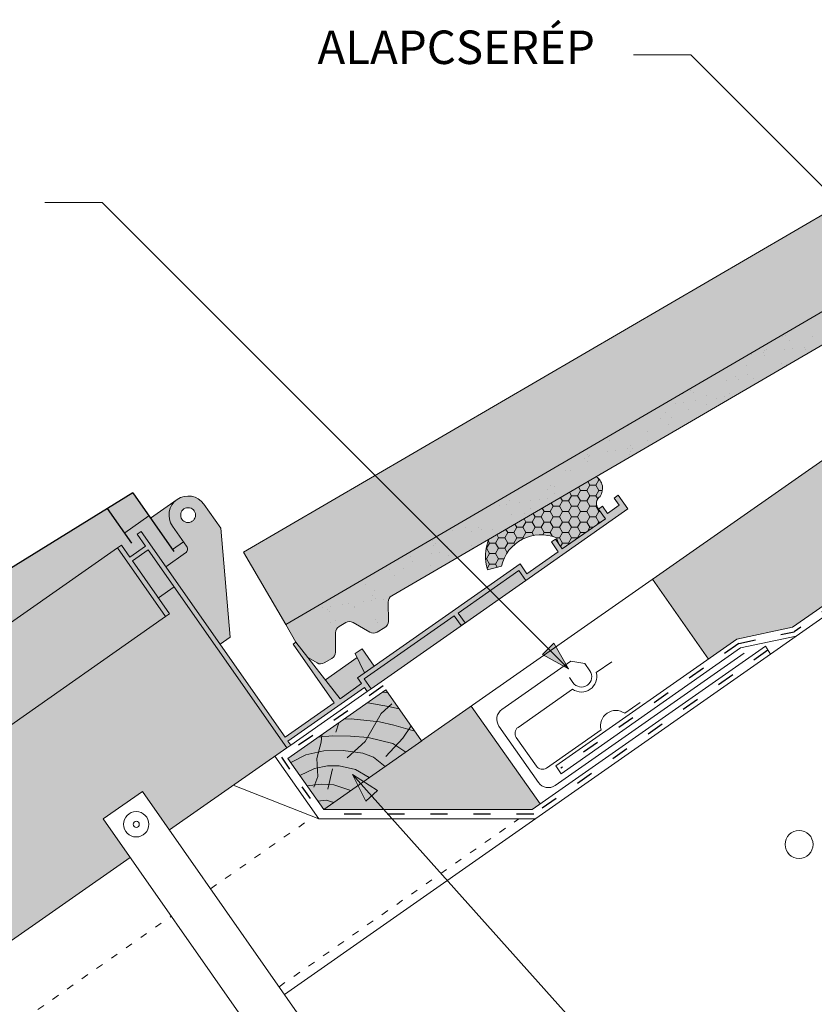
# Model space of a CAD drawing. Units: metres. Extents: x -192 to 85, y -25 to 165.
# Drawn here: x -36 to -3, y 95 to 136 of the extents above; entities that cross this region are included whole.
import ezdxf

# ---------------------------------------------------------------- set-up
doc = ezdxf.new("R2010")
doc.units = ezdxf.units.M
doc.header["$LTSCALE"] = 0.05
doc.linetypes.add('ACAD_ISO03W100', pattern=[30, 12, -18])
doc.layers.get('0').update_dxf_attribs({"linetype": 'CONTINUOUS'})
doc.styles.get("Standard").update_dxf_attribs({"font": 'romans.shx'})

msp = doc.modelspace()

# ---------------------------------------------------------------- hatches: boundary and pattern name
at = {"linetype": 'Continuous', "lineweight": 9, "true_color": 0xe2d5bb}
for points in [[(-7.501331213708454, 109.5051585477887), (-6.315596888981275, 110.3354186602767), (-3.992341961223672, 110.8313323085981), (18.4798880793916, 126.5665571834196), (18.47988807939171, 132.6704301272269), (-9.83788912120906, 112.8421090660231)], [(-17.41713110944403, 107.5350885220749), (-23.58499609442745, 103.2164429682993), (-14.86759806187118, 103.2164429682993), (-14.52966147680794, 103.4530420351128)]]:
    msp.add_hatch(color=254, dxfattribs=at).paths.add_polyline_path(points)
at = {"linetype": 'Continuous', "lineweight": 9, "true_color": 0xe36466}
h = msp.add_hatch(color=13, dxfattribs=at)
h.paths.add_polyline_path([(-18.88034607009322, 114.6186587405177), (-21.43970919966654, 117.1780218700911), (-26.93539641628112, 113.9747034560653), (-25.1728738837605, 110.950879003099)])
h.paths.add_polyline_path([(8.076133356967517, 130.3310134511277), (7.258740494403383, 131.7333515659017), (7.114583918870522, 131.6493257844651, 0.2679491924311219), (6.965659845162548, 131.3888999403747), (6.969003179286261, 130.5806164780606, -0.267949192431151), (6.82007910557823, 130.3201906339702), (6.495039790888228, 130.13073217664, -0.2679491924310713), (6.195042357249946, 130.129491285661), (5.493376678365308, 130.5307376045336, 0.2679491924310884), (5.193379244727026, 130.5294967135546), (4.907934921878364, 130.3631173292265, 0.2679491924311174), (4.75901084817039, 130.1026914851361), (4.762354182294046, 129.2944080228219, -0.2679491924311218), (4.613430108586072, 129.0339821787314), (4.288390793896127, 128.8445237214014, -0.2679491924311197), (3.988393360257788, 128.8432828304223), (3.28672768137315, 129.2445291492949, 0.2679491924311195), (2.986730247734811, 129.2432882583159), (2.701285924886207, 129.0769088739877, 0.2679491924311041), (2.552361851178176, 128.8164830298973), (2.557138042783464, 127.6617923694488, -0.267949192431151), (2.408213969075433, 127.4013665253584), (1.159539046395167, 126.6735406474842, -0.4142135623730563), (0.7492807333534586, 126.7816522406652), (-0.3585905728023988, 128.6823418968154), (-0.6994268030375111, 129.2670884225622), (-1.993279114422136, 128.5129296120756), (-1.838461803129064, 128.3581123007825), (-1.602156840006188, 128.5944172639053), (-0.9932453021226024, 127.512895799776), (-2.074766766251968, 128.1218073376596), (-1.838461803129064, 128.3581123007825), (-1.993279114422136, 128.5129296120756), (-21.43970919966657, 117.1780218700911), (-18.88034607009319, 114.6186587405178)])
at = {"linetype": 'Continuous', "lineweight": 9}
h = msp.add_hatch(dxfattribs=at)
h.set_pattern_fill('AR-SAND', color=256, scale=0.025, style=0)
h.set_pattern_definition([(37.5, (-201.0578711186439, -31.7077300663469), (-0.0400007823996012, 1.223533093323355), [0, -0.9652000000000001, 0, -1.0795, 0, -1.031875]), (7.499999999999999, (-201.0578711186439, -31.7077300663469), (1.123808207845006, 1.792062751420885), [0, -0.5207, 0, -0.86995, 0, -0.333375]), (327.5, (-201.8389211186439, -31.7077300663469), (1.977480925603645, 0.0035929616963644), [0, -0.3175, 0, -1.143, 0, -1.49225]), (317.5, (-201.8389211186439, -31.7077300663469), (1.908891131180743, 0.5573233081430408), [0, -0.15875, 0, -0.7493, 0, -0.8572500000000001])])
h.paths.add_polyline_path([(-23.09129213261647, 110.3916018137213), (-23.72717961770485, 110.7780771271608), (-24.0541369388335, 109.8340124247611), (-23.52162136169525, 109.366914623725), (-23.23773939723992, 109.5323833427963, 0.2679491924311219), (-23.08881532353195, 109.7928091868867)])
h.paths.add_polyline_path([(-24.05413693883347, 109.8340124247611), (-24.16482466697633, 109.5144099250594), (-23.86277614556821, 109.3416839944872, 0.2679491924311197), (-23.56277871192987, 109.3429248854662), (-23.52162136169525, 109.366914623725)])
h.paths.add_polyline_path([(-23.08881532353195, 109.7928091868867), (-23.09129213261645, 110.3916018137212), (-23.72717961770482, 110.7780771271608), (-24.05413693883344, 109.8340124247611), (-23.52162136169523, 109.366914623725), (-23.23773939723992, 109.5323833427963, 0.2679491924311219)], flags=17)
h.paths.add_polyline_path([(-20.88550966066344, 111.8873011044395, -0.2679491924311366), (-20.73658558695544, 112.1477269485299), (-18.00285013995383, 113.7411628103783), (-18.88034607009328, 114.6186587405177), (-24.58004541584168, 111.2964260243891), (-23.09129213261645, 110.3916018137212), (-23.0921586576556, 110.6010926492009, -0.2679491924311176), (-22.94323458394763, 110.8615184932913), (-22.65779026109897, 111.0278978776194, -0.2679491924310882), (-22.35779282746069, 111.0291387685985), (-21.65612714857605, 110.6278924497258, 0.2679491924310714), (-21.35612971493777, 110.6291333407049), (-21.03109040024776, 110.818591798035, 0.267949192431151), (-20.88216632653973, 111.0790176421255)])
h.paths.add_polyline_path([(6.693652037225007, 128.1362251689163), (7.434388366903505, 127.0632675357103), (9.335078023053766, 128.1711388418661), (8.076133356967487, 130.3310134511277), (-18.88034607009322, 114.6186587405177), (-18.00285013995378, 113.7411628103784)])
at = {"linetype": 'Continuous', "lineweight": 9, "true_color": 0x96363a}
h = msp.add_hatch(color=17, dxfattribs=at)
h.paths.add_polyline_path([(6.693652037225007, 128.1362251689163), (7.434388366903505, 127.0632675357103), (9.335078023053766, 128.1711388418661), (8.076133356967487, 130.3310134511277), (-18.88034607009322, 114.6186587405177), (-18.00285013995378, 113.7411628103784)])
h.paths.add_polyline_path([(-18.00285013995383, 113.7411628103783), (-18.88034607009328, 114.6186587405177), (-23.33224403697955, 112.0237427322745), (-22.82086447198873, 110.9328454115663), (-22.65779026109897, 111.0278978776194, -0.2679491924310882), (-22.35779282746069, 111.0291387685985), (-21.65612714857605, 110.6278924497258, 0.2679491924310714), (-21.35612971493777, 110.6291333407049), (-21.03109040024776, 110.818591798035, 0.267949192431151), (-20.88216632653973, 111.0790176421255), (-20.88550966066344, 111.8873011044395, -0.2679491924311366), (-20.73658558695544, 112.1477269485299)])
at = {"linetype": 'Continuous', "lineweight": 9, "true_color": 0x4e3527}
h = msp.add_hatch(color=39, dxfattribs=at)
edge = h.paths.add_edge_path()
edge.add_line((-12.1918194828396, 117.1282881642607), (-16.67936755774247, 114.5125924713356))
edge.add_arc((-15.03686677321806, 113.7970873342651), 1.791579311204935, 156.4611264376609, 198.2189874272921)
edge.add_line((-16.73863151493029, 113.2369505722126), (-16.15432163938098, 113.3935159314956))
edge.add_arc((-14.50209369484872, 113.0035529764357), 1.697624306792399, 67.6711507286114, 166.719943053484, ccw=False)
edge.add_line((-13.85712892700061, 114.5738869330344), (-13.75543696707228, 114.3101679152427))
edge.add_line((-13.75543696707228, 114.3101679152427), (-13.61204285798453, 114.1053799041704))
edge.add_line((-13.61204285798453, 114.1053799041704), (-11.8099083605488, 115.3672480641427))
edge.add_line((-11.8099083605488, 115.3672480641427), (-12.0966965787243, 115.7768240862872))
edge.add_arc((-11.82110170188986, 116.0099394821767), 0.3609644358355853, 125.05916371677111, 220.2266319323056, ccw=False)
edge.add_arc((-12.50774097183606, 116.6379093606497), 0.5833333165872611, 325.2498841471054, 417.2087585036759)
at = {"linetype": 'Continuous', "lineweight": 9}
h = msp.add_hatch(dxfattribs=at)
h.set_pattern_fill('HONEY', color=256, scale=0.08, style=0)
h.set_pattern_definition([(0, (-201.0578711186439, -31.7077300663469), (0.381, 0.2199704), [0.254, -0.508]), (120, (-201.0578711186439, -31.7077300663469), (-0.3809999544806244, 0.2199704788418713), [0.2539999999999998, -0.5079999999999997]), (60, (-201.0578711186439, -31.7077300663469), (4.55193756e-08, 0.4399408788418711), [-0.508, 0.254])])
edge = h.paths.add_edge_path()
edge.add_line((-12.1918194828396, 117.1282881642607), (-16.67936755774247, 114.5125924713356))
edge.add_arc((-15.03686677321806, 113.7970873342651), 1.791579311204935, 156.4611264376609, 198.2189874272921)
edge.add_line((-16.73863151493029, 113.2369505722126), (-16.15432163938098, 113.3935159314956))
edge.add_arc((-14.50209369484872, 113.0035529764357), 1.697624306792399, 67.6711507286114, 166.719943053484, ccw=False)
edge.add_line((-13.85712892700061, 114.5738869330344), (-13.75543696707228, 114.3101679152427))
edge.add_line((-13.75543696707228, 114.3101679152427), (-13.61204285798453, 114.1053799041704))
edge.add_line((-13.61204285798453, 114.1053799041704), (-11.8099083605488, 115.3672480641428))
edge.add_line((-11.8099083605488, 115.3672480641428), (-12.0966965787243, 115.7768240862872))
edge.add_arc((-11.82110170188986, 116.0099394821767), 0.3609644358355853, 125.05916371677111, 220.2266319323056, ccw=False)
edge.add_arc((-12.50774097183606, 116.6379093606497), 0.5833333165872611, 325.2498841471054, 417.2087585036759)
at = {"linetype": 'Continuous', "lineweight": 9, "true_color": 0xcf6a1e}
h = msp.add_hatch(color=32, dxfattribs=at)
h.paths.add_polyline_path([(-29.90741934420211, 115.0614703681243, -0.4142135623730917), (-29.7109588578517, 116.1756531526363), (-30.82674524209202, 115.3943711153595), (-29.9090229439303, 114.0837278444971), (-29.44855819512125, 114.4061487326931)])
h.paths.add_polyline_path([(-30.89096333436462, 115.4860840558355), (-31.56698246458765, 116.451539429183), (-32.62226426561781, 115.80046649914), (-31.9049722652758, 114.7760673585996)])
h = msp.add_hatch(color=32, dxfattribs=at)
h.paths.add_polyline_path([(-14.27884933307408, 113.3943220660337), (-14.39356462034416, 113.5581524748913), (-15.08651653770474, 113.0729423187386), (-15.37330475588024, 113.482518340883), (-22.172266723479, 108.7218339191694), (-22.00019379257359, 108.4760883058827), (-22.90126104129152, 107.8451542258965), (-24.74486315698803, 110.2165738933109), (-24.86773596363131, 110.1305374278582), (-23.14700665457818, 107.6730812949913), (-25.19488676530071, 106.2391402041136), (-31.21743934698665, 114.840236669148), (-31.38126975584456, 114.7255213818778), (-31.03377668794625, 114.2292498496022), (-31.6890983233773, 113.7703887005214), (-32.03659139127561, 114.266660232797), (-32.20042180013346, 114.1519449455267), (-30.19290427290483, 111.2849127905153), (-30.02907386404698, 111.3996280777855), (-31.57438303610715, 113.6065582916636), (-30.91906140067604, 114.0654194407445), (-25.12928659961804, 105.7967640991278), (-24.96545619076031, 105.911479386398), (-25.08017147803051, 106.0753097952558), (-21.88547850530338, 108.3122578970249), (-21.77076321803341, 108.1484274881674), (-21.60693280917556, 108.2631427754376), (-21.89372102735084, 108.6727187975818), (-18.12562162362147, 111.3111704047966), (-17.83883340544602, 110.9015943826521), (-17.67500299658823, 111.0163096699223), (-17.96179121476373, 111.4258856920667), (-15.42241987746783, 113.203972644755), (-15.1356316592925, 112.7943966226107)])
h.paths.add_polyline_path([(-12.31288442678047, 114.7709055132762), (-10.87604102898959, 115.776994091636), (-11.27754453443535, 116.3504005226383), (-11.44137494329314, 116.2356852353681), (-11.22811988342701, 115.9311254466928), (-11.71961111000055, 115.5869795848821), (-11.93286616986651, 115.8915393735574), (-12.0966965787243, 115.7768240862872), (-11.8099083605488, 115.3672480641427), (-13.61204285798456, 114.1053799041705), (-13.89883107616006, 114.5149559263149), (-14.06266148501791, 114.4002406390447), (-13.77587326684235, 113.9906646169003), (-14.39356462034416, 113.5581524748913), (-14.27884933307408, 113.3943220660337)])
h = msp.add_hatch(color=32, dxfattribs=at)
h.paths.add_polyline_path([(-27.8913760375456, 114.9717770112108), (-28.59677607333973, 115.9791926662859, 1), (-29.90741934420211, 115.0614703681243), (-29.31673459567818, 114.2178851219069, -0.4142135623730979), (-29.36584971726578, 113.9393394257789), (-30.18500176155479, 113.3657629894279), (-27.91342518105185, 110.1216154238205), (-27.492808927337, 110.4161340953653)])
h.paths.add_polyline_path([(-29.56228024845231, 115.5203315172051, -1), (-28.94191516908947, 115.5203315172051, -1)], flags=16)
for points in [[(-32.20042180013346, 114.1519449455267), (-32.03659139127561, 114.266660232797), (-31.68909832337741, 113.7703887005214), (-31.03377668794625, 114.2292498496022), (-31.38126975584456, 114.7255213818778), (-31.2174393469866, 114.8402366691481), (-30.18500176155479, 113.3657629894279), (-29.36584971726578, 113.9393394257789, 0.4142135623730979), (-29.31673459567818, 114.2178851219069), (-29.44855819512125, 114.4061487326931), (-29.9090229439303, 114.0837278444971), (-30.89096333436467, 115.4860840558355), (-31.9049722652758, 114.7760673585996), (-32.62226426561776, 115.80046649914), (-52.05721515561632, 103.8097637230274), (-58.77792464269126, 99.10387227805991), (-74.66835750494627, 86.54227913244847, 0.3171157085656197), (-74.67725882084383, 86.13028310741026, -0.0856570336545123), (-74.54336440966753, 85.87777599203294), (-74.08086044871115, 85.97774584106627), (-73.54016143649378, 85.2055476245206)], [(-29.834612738267, 112.5166662451109), (-30.48993437369828, 112.05780509603), (-30.02907386404698, 111.3996280777855), (-30.19290427290483, 111.2849127905153), (-71.53264390926509, 82.33851546950916), (-68.60682053682174, 78.1600066520746, 0.4142135623731049), (-68.32827484069375, 78.11089153048701), (-67.36578236117808, 78.78483602011399), (-65.89173199787508, 79.81697719619953, -0.4142135623731063), (-65.33464060561906, 79.71874695302435), (-64.8989863567306, 79.09656820584553, -0.3730276899134392), (-64.95296899004992, 78.57541815751978), (-66.14198118195114, 77.45994001105916), (-66.34066659741652, 77.32081898541796), (-68.76717611162817, 75.62175873202938, -0.4142135623731088), (-69.04572180775617, 75.67087385361697), (-69.68832092252782, 76.5886004985123, 0.2306690004171819), (-69.20045418080505, 77.12387285683855, 0.8050300053485976), (-69.50287194482391, 77.28434638555969, -0.1726116620992128), (-69.91953005444267, 76.91880135939712), (-70.4359039492617, 77.65625970801659, 0.2306690004171536), (-69.94803720753899, 78.19153206634277, 0.8050300053479654), (-70.25045497155767, 78.35200559506411, -0.1726116620992844), (-70.66711308117655, 77.98646056890135), (-71.18348697599556, 78.72391891752079, 0.2306690004171684), (-70.69562023427287, 79.25919127584703, 0.8050300053479325), (-70.9980379982916, 79.41966480456826, -0.1726116620992517), (-71.41469610791043, 79.05411977840556), (-72.99666094396119, 81.31339970574756), (-73.28030180250576, 81.11479223845032), (-73.44413221136355, 81.00007695118012), (-73.90499272101479, 81.65825396942469), (-74.56031435644601, 81.19939282034385), (-69.85498821779723, 74.47949067436105), (-67.65751392606708, 76.01817873845255), (-61.62402022360144, 80.24287651065934), (-63.52696409173339, 82.96056200287416), (-61.88866000315542, 84.10771487557624), (-59.98571613502341, 81.39002938336142), (-31.67546409882127, 101.2130812677269), (-32.80492763265218, 102.8261223622553), (-31.16662354407427, 103.9732752349574), (-30.03716001024336, 102.3602341404289), (-25.12928659961804, 105.7967640991278)]]:
    msp.add_hatch(color=32, dxfattribs=at).paths.add_polyline_path(points)
h = msp.add_hatch(color=32, dxfattribs=at)
h.paths.add_polyline_path([(-30.19290427290483, 111.2849127905153), (-32.20042180013346, 114.1519449455268), (-73.54016143649378, 85.20554762452059), (-71.53264390926515, 82.33851546950913)])
h.paths.add_polyline_path([(-30.91906140067604, 114.0654194407444), (-31.57438303610709, 113.6065582916636), (-30.48993437369816, 112.0578050960301), (-29.834612738267, 112.5166662451109)])
h = msp.add_hatch(color=32, dxfattribs=at)
h.paths.add_polyline_path([(-17.83883340544605, 110.9015943826522), (-18.12562162362155, 111.3111704047965), (-21.89372102735084, 108.6727187975818), (-21.60699664376173, 108.2632339406746), (-21.20971009315204, 108.5414169782409), (-21.2096462585657, 108.5413258130036)])
h.paths.add_polyline_path([(-16.57381569799938, 111.787369317375), (-16.93282321953023, 112.1463768389058), (-17.9617912147637, 111.4258856920668), (-17.67500299658826, 111.0163096699223)])
h.paths.add_polyline_path([(-15.1356316592923, 112.7943966226105), (-15.4224198774678, 113.2039726447551), (-16.9328232195302, 112.1463768389058), (-16.57381569799941, 111.787369317375)])
h.paths.add_polyline_path([(-21.98344191184344, 109.9340939170868), (-22.26741357425902, 109.7352548184255), (-21.87965893147094, 108.9267201008723), (-21.47598748583328, 109.2093738900678)])
h.paths.add_polyline_path([(-23.51579507985704, 108.635627448368), (-22.90126104129152, 107.8451542258965), (-22.00019379257359, 108.4760883058827), (-22.17226672347903, 108.7218339191694), (-21.87965893147094, 108.9267201008723), (-22.18645465607679, 109.5664416339458)])
at = {"linetype": 'Continuous', "lineweight": 9, "true_color": 0x96363a}
h = msp.add_hatch(color=17, dxfattribs=at)
h.paths.add_polyline_path([(-24.37545727747838, 111.4156760699391), (-25.1728738837605, 110.9508790030989), (-24.86244661336886, 110.4183027927196), (-23.98458514290897, 110.70398379847)])
h.paths.add_polyline_path([(-23.98458514290894, 110.70398379847), (-24.86244661336883, 110.4183027927196), (-24.74486315698812, 110.2165738933112), (-24.22632347520326, 109.549577913403), (-23.86277614556818, 109.3416839944872, 0.2679491924310904), (-23.56277871192987, 109.3429248854662), (-23.31605398140155, 109.4867354484305)])
h.paths.add_polyline_path([(-23.33224403697955, 112.0237427322744), (-24.37545727747838, 111.4156760699392), (-23.31605398140155, 109.4867354484304), (-23.23773939723992, 109.5323833427963, 0.2679491924311219), (-23.08881532353195, 109.7928091868867), (-23.0921586576556, 110.6010926492009, -0.2679491924311176), (-22.94323458394763, 110.8615184932913), (-22.82086447198873, 110.9328454115663)])
at = {"linetype": 'Continuous', "lineweight": 9}
h = msp.add_hatch(color=256, dxfattribs=at)
h.paths.add_polyline_path([(-14.19855050897146, 109.936862681934), (-13.35333489762698, 109.0916470705894), (-14.43485522336337, 109.7005579675421)])
h.paths.add_polyline_path([(-13.96224529711756, 110.1731678937878), (-13.35333464690436, 109.091648006299), (-13.35333489762692, 109.0916470705897), (-14.19855050897146, 109.936862681934)])
at = {"linetype": 'Continuous', "lineweight": 9, "true_color": 0x946716}
msp.add_hatch(color=44, dxfattribs=at).paths.add_polyline_path([(-20.98136765676188, 108.2214505612292), (-25.08019916344605, 105.351814250993), (-23.5850071706686, 103.2164587868111), (-19.48956587269356, 106.0847964384842)])
at = {"linetype": 'Continuous', "lineweight": 9}
h = msp.add_hatch(color=256, dxfattribs=at)
h.paths.add_polyline_path([(-21.57975075757619, 103.7896854626146), (-22.37682125968612, 104.6804477619891), (-21.33071213604623, 104.0125298053163)])
h.paths.add_polyline_path([(-21.82878990337517, 103.5668406507872), (-22.37682156188478, 104.6804468416143), (-22.37682125968612, 104.6804477619891), (-21.57975075757619, 103.7896854626146)])

# ---------------------------------------------------------------- linework, layer by layer
for p, q in [((-8.239205245687913, 134.7588557433413), (-10.629716723255, 134.7588557433413)), ((-0.9932453021228013, 127.5128957997762), (-8.239205245687884, 134.7588557433413)), ((-19.48924694922363, 106.0843409685663, -1.03206287308281), (18.47988807939166, 132.6676181648155, 0.2779080918192478)), ((-0.6994268030374827, 129.2670884225622, 0.8178503993147703), (-26.93539641628112, 113.9747034560653, 0.8178503993147703)), ((-32.84845078350219, 128.5867634539268, -0.2259274656887502), (-35.23896226106927, 128.5867634539268, -0.2259274656887502)), ((-13.35333375923417, 109.0916464296587, -0.2259274656887502), (-32.84845078350219, 128.5867634539268, -0.2259274656887502)), ((-3.990674398962312, 110.831688260446, -0.5962921441225314), (18.4798880793916, 126.5639716181663, 0.1789634520209435)), ((-25.22369315260636, 95.48589104217555, -1.694518078825299), (18.4798880793916, 126.0832413812116, 0.1527134128244971)), ((-30.82674524209202, 115.3943711153595), (-29.7109588578517, 116.1756531526363)), ((-27.8913760375456, 114.9717770112107), (-28.59677607333973, 115.9791926662859)), ((-30.89096333436467, 115.4860840558355), (-31.9049722652758, 114.7760673585996)), ((-29.31673459567818, 114.2178851219069), (-29.90741934420211, 115.0614703681243)), ((-27.8913760375456, 114.9717770112107), (-27.492808927337, 110.4161340953652)), ((-32.20042180013346, 114.1519449455267), (-73.54016143649378, 85.20554762452063)), ((-29.9090229439303, 114.0837278444971), (-29.44855819512125, 114.4061487326931)), ((-30.18500176155479, 113.3657629894278), (-29.36584971726578, 113.9393394257789)), ((-25.17287388376053, 110.9508790030989, 0.1598006979884197), (-26.93539641628112, 113.9747034560653, 0.8178503993147705)), ((-16.15432163938098, 113.3935159314956), (-16.73863151493029, 113.2369505722126)), ((-15.13563165929233, 112.7943966226105), (-21.60693280917539, 108.2631427754374)), ((-7.501331213708482, 109.5051585477887), (-9.837618248281501, 112.8417222193916)), ((-30.48993437369822, 112.0578050960301), (-29.83461273826705, 112.5166662451109)), ((-30.19290427290483, 111.2849127905153), (-71.5326439092652, 82.3385154695091)), ((-6.315596888981218, 110.3354186602767, -0.7530073935556262), (-3.990674398962312, 110.831688260446, -0.7530073935556262)), ((-27.492808927337, 110.4161340953652), (-27.91342518105185, 110.1216154238205)), ((-6.315596888981218, 110.3354186602767, -0.7530073935556262), (-13.88441676216044, 105.0356739297253, -0.7530073935556262)), ((-6.155191544520988, 109.9669453914561, -0.7530073935556262), (-3.83118111605836, 110.4630203062429, -0.7530073935556262)), ((-21.98344191184347, 109.9340939170868), (-22.267413574259, 109.7352548184255)), ((-21.98344191184347, 109.9340939170868), (-21.47598748583326, 109.2093738900678)), ((-14.86759806187118, 103.2164429682993, -0.9715562678674746), (-5.120332113872194, 110.0407825906251, -0.6352664005993854)), ((-14.43485522336337, 109.7005579675421, -0.2259274656887502), (-13.96224529711756, 110.1731678937878, -0.2259274656887502)), ((-13.35333440016504, 109.0916475680516, -0.2259274656887502), (-13.96224529711756, 110.1731678937878, -0.2259274656887502)), ((-6.155191544520988, 109.9669453914561, -0.7530073935556262), (-13.65851921354769, 104.7130587959461, -0.7530073935556262)), ((-4.903637726883459, 109.7121818229928, -0.2477869320056243), (-5.120332113872166, 110.0407825906251, -0.6352664005993918)), ((-22.18645465607679, 109.5664416339458), (-23.51579507985698, 108.635627448368)), ((-22.267413574259, 109.7352548184255), (-21.87965893147092, 108.9267201008723)), ((-13.35333489762698, 109.0916470705894, -0.2259274656887502), (-14.43485522336337, 109.7005579675421, -0.2259274656887502)), ((-24.96545619076031, 105.911479386398), (-21.77082705261958, 108.1485186534044, -0.5567639878949846)), ((-21.1152928702061, 108.1269857446731, -0.649783949507172), (-20.89550087427296, 108.0926797085988, -0.649783949507172)), ((-21.76906552280883, 107.6692724330894, -0.649783949507172), (-21.74532996084139, 107.6683365052724, -0.649783949507172)), ((-21.74532996084139, 107.6683365052724, -0.649783949507172), (-20.87762009387751, 107.5222488317462, -0.649783949507172)), ((-21.17755026798449, 107.2335344456425, -0.649783949507172), (-20.73272563263225, 107.634535259099, -0.649783949507172)), ((-20.87762009387751, 107.5222488317462, -0.649783949507172), (-20.42622865368838, 107.4224895221514, -0.649783949507172)), ((-17.41713110944403, 107.5350885220749, -0.1044956725935162), (-14.529661476808, 103.4530420351129, -0.9598971369950595)), ((-22.73994667679034, 106.9895480267931, -0.649783949507172), (-22.4348996365938, 107.0077102985643, -0.649783949507172)), ((-22.4348996365938, 107.0077102985643, -0.649783949507172), (-21.25319791036799, 106.8861934570798, -0.649783949507172)), ((-21.85021218824721, 106.0630457000332, -0.649783949507172), (-21.17755026798449, 107.2335344456425, -0.649783949507172)), ((-22.95092221927268, 106.8418417655595, -0.649783949507172), (-23.07902006366379, 106.4454733532973, -0.649783949507172)), ((-21.25319791036799, 106.8861934570798, -0.649783949507172), (-20.65365930416914, 106.7473177777732, -0.649783949507172)), ((-20.65365930416914, 106.7473177777732, -0.649783949507172), (-19.77252134701984, 106.4888987351401, -0.649783949507172)), ((-19.93288315532914, 106.7179191320345, -0.649783949507172), (-20.28290825130154, 106.197794605211, -0.649783949507172)), ((-23.80629375269547, 106.24298689508, -0.649783949507172), (-23.232972909127, 106.2924296317186, -0.649783949507172)), ((-23.68706428145555, 106.0296489909962, -0.649783949507172), (-23.66628578737036, 106.3410079872776, -0.649783949507172)), ((-23.232972909127, 106.2924296317186, -0.649783949507172), (-22.46691651049395, 106.2786412429277, -0.649783949507172)), ((-22.46691651049395, 106.2786412429277, -0.649783949507172), (-21.72156499007309, 106.2234883987257, -0.649783949507172)), ((-21.72156499007309, 106.2234883987257, -0.649783949507172), (-20.69692575205266, 105.9704775636316, -0.649783949507172)), ((-20.28290825130154, 106.197794605211, -0.649783949507172), (-20.99329152780644, 105.428294601155, -0.649783949507172)), ((-25.12928659961804, 105.7967640991278), (-30.03716001024336, 102.3602341404289)), ((-23.87077897198304, 105.3535252438703, -0.649783949507172), (-23.68706428145555, 106.0296489909962, -0.649783949507172)), ((-22.59882081505697, 105.3694223446935, -0.649783949507172), (-21.85021218824721, 106.0630457000332, -0.649783949507172)), ((-20.69692575205266, 105.9704775636316, -0.649783949507172), (-20.15344336667607, 105.6185632734992, -0.649783949507172)), ((-23.79469179922697, 102.8228204391047, -2.626458157061359), (-25.6309175758459, 105.4455183081735, -2.535972607269366)), ((-24.96493098667043, 105.1871942340901, -0.649783949507172), (-24.33617950526849, 105.5042846459075, -0.649783949507172)), ((-24.33617950526849, 105.5042846459075, -0.649783949507172), (-23.57971867245527, 105.6740338316205, -0.649783949507172)), ((-23.57971867245527, 105.6740338316205, -0.649783949507172), (-22.77392359156369, 105.684985483726, -0.649783949507172)), ((-22.77392359156369, 105.684985483726, -0.649783949507172), (-21.95168423376771, 105.5699938475793, -0.649783949507172)), ((-21.95168423376771, 105.5699938475793, -0.649783949507172), (-21.50847984233991, 105.4022212719474, -0.649783949507172)), ((-21.50847984233991, 105.4022212719474, -0.649783949507172), (-21.01205376080208, 105.017357803147, -0.649783949507172)), ((-23.96343075072417, 104.9293285980588, -0.649783949507172), (-23.42075260449513, 105.0388444081527, -0.649783949507172)), ((-23.83210331400295, 104.590471513974, -0.649783949507172), (-23.87077897198304, 105.3535252438703, -0.649783949507172)), ((-23.42075260449513, 105.0388444081527, -0.649783949507172), (-22.94385298324863, 105.0388444081527, -0.649783949507172)), ((-22.94385298324863, 105.0388444081527, -0.649783949507172), (-22.25136565717054, 104.882047024374, -0.649783949507172)), ((-13.88441676216044, 105.0356739297253, -0.7530073935556262), (-13.65851921354769, 104.7130587959461, -0.7530073935556262)), ((-24.5825586817399, 104.6411099889702, -0.649783949507172), (-23.96343075072417, 104.9293285980588, -0.649783949507172)), ((-23.99282487110253, 104.1475721819242, -0.649783949507172), (-23.83210331400295, 104.590471513974, -0.649783949507172)), ((-23.21339200191841, 104.910771079021, -0.649783949507172), (-23.40744057886445, 104.0725546494687, -0.649783949507172)), ((-22.37682178395508, 104.6804472928635, -0.6497839495071726), (-21.82878990337517, 103.5668406507872, -0.6497839495071726)), ((-22.37682125968612, 104.6804477619891, -0.6497839495071726), (-21.33071213604623, 104.0125298053163, -0.6497839495071726)), ((-22.37682125968612, 104.6804477619891, -0.6497839495071726), (-2.528867176408994, 82.49946230298546, -0.6497839495071726)), ((-22.25136565717054, 104.882047024374, -0.649783949507172), (-21.67803367249252, 104.5510336486851, -0.649783949507172)), ((-23.79469179922697, 102.8228204391047, -2.626458157061359), (-27.36707483009343, 104.2298479112319, -0.6497839495071726)), ((-24.27757240512363, 104.205544445937, -0.649783949507172), (-23.68706428145555, 104.2813866568154, -0.649783949507172)), ((-23.68706428145555, 104.2813866568154, -0.649783949507172), (-23.16263821159509, 104.2439671124023, -0.649783949507172)), ((-23.16263821159509, 104.2439671124023, -0.649783949507172), (-22.45292574796105, 104.0084483761431, -0.649783949507172)), ((-32.80492763265218, 102.8261223622553), (-31.16662354407421, 103.9732752349574)), ((-31.16662354407421, 103.9732752349574), (-14.80571982147333, 80.60748319502531)), ((-21.33071213604623, 104.0125298053163, -0.6497839495071726), (-21.82878990337517, 103.5668406507872, -0.6497839495071726)), ((-23.8289174892729, 103.5647988221497, -0.649783949507172), (-23.48362893928726, 103.6011074239905, -0.649783949507172)), ((-23.48362893928726, 103.6011074239905, -0.649783949507172), (-23.15892408301596, 103.5141030199741, -0.649783949507172)), ((-23.58499609442739, 103.2164429682993, -0.6497839495071726), (-14.86759806187115, 103.2164429682993, -0.6497839495071726)), ((-32.80492763265218, 102.8261223622553), (-16.4440239100513, 79.4603303223232)), ((-23.79469179922702, 102.8228204391046, -1.014942766472572), (-14.74417876618258, 102.8227125113876, -0.7015696409533547)), ((-31.67546409882132, 101.2130812677268), (-59.98571613502346, 81.3900293833614))]:
    msp.add_line(p, q, dxfattribs=at)
at = {"linetype": 'Continuous', "lineweight": 18}
for p, q in [((8.076133356967517, 130.3310134511277, 0.8178503993147703), (-25.17287388376053, 110.9508790030989, 0.8178503993147703)), ((-20.73658558695544, 112.1477269485299, 0.8178503993147703), (6.693652037225007, 128.1362251689163, 0.8178503993147703)), ((-11.27754453443535, 116.3504005226383), (-11.44137494329314, 116.2356852353681)), ((-11.22811988342707, 115.9311254466928), (-11.44137494329314, 116.2356852353681)), ((-10.87604102898959, 115.776994091636), (-11.27754453443535, 116.3504005226383)), ((-10.87604102898959, 115.776994091636), (-15.13563165929233, 112.7943966226105)), ((-11.93286616986651, 115.8915393735574), (-12.0966965787243, 115.7768240862872)), ((-11.8099083605488, 115.3672480641428), (-12.0966965787243, 115.7768240862872)), ((-11.7196111100005, 115.5869795848821), (-11.93286616986651, 115.8915393735574)), ((-11.22811988342707, 115.9311254466928), (-11.7196111100005, 115.5869795848821)), ((-11.8099083605488, 115.3672480641428), (-13.61204285798456, 114.1053799041705)), ((-31.21743934698665, 114.840236669148), (-31.3812697558445, 114.7255213818778)), ((-25.19488676530071, 106.2391402041136), (-31.21743934698665, 114.840236669148)), ((-31.03377668794625, 114.2292498496022), (-31.3812697558445, 114.7255213818778)), ((-13.89883107616012, 114.5149559263149), (-14.06266148501791, 114.4002406390447)), ((-13.61204285798456, 114.1053799041705), (-13.89883107616012, 114.5149559263149)), ((-13.85712892700061, 114.5738869330344), (-13.75543696707231, 114.3101679152427)), ((-32.20042180013346, 114.1519449455267), (-32.03659139127561, 114.266660232797)), ((-30.19290427290483, 111.2849127905153), (-32.20042180013346, 114.1519449455267)), ((-31.68909832337735, 113.7703887005214), (-32.03659139127561, 114.266660232797)), ((-31.68909832337735, 113.7703887005214), (-31.03377668794625, 114.2292498496022)), ((-31.57438303610715, 113.6065582916636), (-30.91906140067604, 114.0654194407444)), ((-25.12928659961804, 105.7967640991278), (-30.91906140067604, 114.0654194407444)), ((-13.77587326684235, 113.9906646169003), (-14.06266148501791, 114.4002406390447)), ((-30.02907386404698, 111.3996280777855), (-31.57438303610715, 113.6065582916636)), ((-13.77587326684235, 113.9906646169003), (-15.08651653770474, 113.0729423187386)), ((-15.3733047558803, 113.482518340883), (-22.172266723479, 108.7218339191694)), ((-15.42241987746783, 113.203972644755), (-17.96179121476373, 111.4258856920668)), ((-15.13563165929233, 112.7943966226105), (-15.42241987746783, 113.203972644755)), ((-15.08651653770474, 113.0729423187386), (-15.3733047558803, 113.482518340883)), ((-20.88216632653973, 111.0790176421255, 0.8178503993147703), (-20.88550966066344, 111.8873011044395, 0.8178503993147703)), ((-30.19290427290483, 111.2849127905153), (-30.02907386404698, 111.3996280777855)), ((-18.12562162362153, 111.3111704047966), (-21.89372102735084, 108.6727187975818)), ((-17.83883340544602, 110.9015943826521), (-18.12562162362153, 111.3111704047966)), ((-17.67500299658823, 111.0163096699223), (-17.96179121476373, 111.4258856920668)), ((-25.17287388376053, 110.9508790030989, 0.1598006979884197), (-24.74486315698803, 110.2165738933108)), ((-22.94323458394763, 110.8615184932913, 0.8178503993147703), (-22.65779026109897, 111.0278978776194, 0.8178503993147703)), ((-21.65612714857605, 110.6278924497258, 0.8178503993147703), (-22.35779282746069, 111.0291387685985, 0.8178503993147703)), ((-21.03109040024776, 110.818591798035, 0.8178503993147703), (-21.35612971493777, 110.6291333407049, 0.8178503993147703)), ((-17.67500299658823, 111.0163096699223), (-17.83883340544602, 110.9015943826521)), ((-23.08881532353195, 109.7928091868867, 0.8178503993147703), (-23.0921586576556, 110.6010926492009, 0.8178503993147703)), ((-24.74486315698803, 110.2165738933108), (-24.86773596363131, 110.1305374278582)), ((-23.14700665457818, 107.6730812949912), (-24.86773596363131, 110.1305374278582)), ((-22.90126104129152, 107.8451542258965), (-24.74486315698803, 110.2165738933108)), ((-23.86277614556821, 109.3416839944872, 0.8178503993147703), (-24.22632347520317, 109.5495779134029, 0.8178503993147703)), ((-23.23773939723992, 109.5323833427963, 0.8178503993147703), (-23.56277871192987, 109.3429248854662, 0.8178503993147703)), ((-6.004933352769967, 109.7552028645144, -0.9563378862540767), (-13.90801932552199, 104.221402491274, -0.7530073935556266)), ((-16.13481600621296, 107.4015977322225, -0.7530073935556262), (-13.25094877257257, 109.4209033084135, -0.7530073935556262)), ((-12.66508880873604, 109.3176003898722, -0.7530073935556262), (-13.25094877257263, 109.4209033084135, -0.7530073935556262)), ((-12.66508880873604, 109.3176003898722, -0.7530073935556262), (-12.4556712692335, 109.0185211482548, -0.7530073935556262)), ((-11.54522655353997, 109.3883133575362, -0.7530073935556262), (-12.18990646357241, 108.9369036247991, -0.7530073935556262)), ((-22.00019379257359, 108.4760883058827), (-22.172266723479, 108.7218339191694)), ((-21.60693280917533, 108.2631427754373), (-21.89372102735084, 108.6727187975818)), ((-13.16638263936292, 108.5208756893988, -0.7530073935556262), (-13.31394886601512, 108.7316221018547, -0.7530073935556262)), ((-21.88547850530338, 108.3122578970249), (-25.08017147803051, 106.0753097952558)), ((-22.00019379257359, 108.4760883058827), (-22.90126104129152, 107.8451542258965)), ((-21.77076321803318, 108.1484274881671), (-21.88547850530338, 108.3122578970249)), ((-21.60693280917533, 108.2631427754373), (-21.77082705261958, 108.1485186534044, -0.5567639878949846)), ((-21.60693280917533, 108.2631427754373), (-21.77076321803318, 108.1484274881671)), ((-13.18058417176795, 108.2432236255843, -0.7530073935556262), (-15.45893807212468, 106.647903049845, -0.7530073935556262)), ((-25.07986916373503, 105.3513429625634, -0.9254862457632743), (-20.98392282227604, 108.2189593373916, -0.7523617361290118)), ((-19.48923587298245, 106.0843251500546, -0.6497839495071726), (-20.98103765705079, 108.2209792727995, -0.7522397880434593)), ((-23.14700665457818, 107.6730812949912), (-25.19488676530071, 106.2391402041136)), ((-11.00066551541962, 107.2384915351586, -0.7530073935556262), (-10.35598560538719, 107.6899012678957, -0.7530073935556262)), ((-14.60438356584203, 104.3441902952429, -0.7530073935556262), (-16.25760381018196, 106.7052334919025, -0.7530073935556262)), ((-15.53261075450606, 106.230084505653, -0.7530073935556262), (-14.68751566816391, 105.0231636425859, -0.7530073935556262)), ((-14.26969712397186, 104.9494909602045, -0.7530073935556262), (-11.99134322361516, 106.5448115359438, -0.7530073935556262)), ((-24.96552002534668, 105.9115705516353, -0.0271592189216962), (-25.1293504342045, 105.7968552643651)), ((-24.96545619076031, 105.911479386398), (-25.12928659961804, 105.7967640991278)), ((-24.96545619076031, 105.911479386398), (-25.08017147803051, 106.0753097952558)), ((-19.48891694951254, 106.0838696801367, -0.649783949507172), (-23.58467717095749, 103.2159874983814, -0.649783949507172)), ((-23.58499609442739, 103.2164429682993, -0.6497839495071726), (-25.07986916373503, 105.3513429625634, -0.6497839495071726))]:
    msp.add_line(p, q, dxfattribs=at)
at = {"linetype": 'ACAD_ISO03W100', "lineweight": 25, "ltscale": 1.199999999999999}
for p, q in [((18.47988807939166, 126.3251123159068, -0.4922636586811996), (-3.910992650803194, 110.6473404314553, -0.7402165513362003)), ((-6.235394216751132, 110.1511820258663, -0.7530073935556262), (-3.910992650803194, 110.6473404314553, -0.7530073935556262)), ((-6.235394216751132, 110.1511820258663, -0.7530073935556262), (-13.66948136442605, 104.9457781653563, -0.7530073935556262)), ((-5.011966563601191, 109.8764543701356, -0.7524085535046466), (-14.80629271827462, 103.0186083985916, -0.860869293880207)), ((-21.09654662541058, 108.3798027973499, -0.493166939144376), (-25.35365832771672, 105.3990345569394, -0.5403094867583605)), ((-14.80629271827462, 103.0186083985916, -0.2109927536320077), (-23.68662820256179, 103.0182688065204, -0.2915484720704043))]:
    msp.add_line(p, q, dxfattribs=at)
at = {"linetype": 'Continuous', "lineweight": 25}
for p, q in [((-31.56698246458765, 116.451539429183), (-52.05721515561563, 103.8097637230278)), ((-31.56698246458765, 116.451539429183), (-29.84625315553453, 113.9940832963161)), ((-31.60425383698507, 114.3465969346456), (-32.62226426561781, 115.8004664991401))]:
    msp.add_line(p, q, dxfattribs=at)
at = {"linetype": 'ACAD_ISO03W100', "lineweight": 25}
msp.add_line((-25.35365832771672, 105.3990345569394, -1.628048525827009), (-23.68662820256179, 103.0182688065204, -1.628048525827009), dxfattribs=at)
at = {"linetype": 'ACAD_ISO03W100', "lineweight": 9, "ltscale": 0.5}
for p, q in [((-28.31708813205458, 99.90371691614065, -1.33663171889823), (-24.0206127302414, 102.9118022066585, -1.188399265787317)), ((-25.44920595029936, 95.80795669469562, -1.336631718898232), (-15.42995515068429, 102.8227206892974, -0.9909581177567812)), ((-58.26675511211593, 78.93509862482856, -2.369923473445663), (-29.95545298879589, 98.75665082936979, -1.393156851499473))]:
    msp.add_line(p, q, dxfattribs=at)
at = {"linetype": 'Continuous', "lineweight": 9}
for centre, radius in [((-29.25209770877089, 115.5203315172051), 0.3101825396814168), ((-31.4234039065432, 102.5965488021669), 0.5293468425914938), ((-31.4234039065432, 102.5965488021669), 0.12758027339531)]:
    msp.add_circle(centre, radius, dxfattribs=at)
at = {"linetype": 'Continuous', "lineweight": 13}
msp.add_circle((-3.708922515342948, 101.7543154850063), 0.5840265878515803, dxfattribs=at)
at = {"linetype": 'Continuous', "lineweight": 9}
for centre, radius, start, end in [((-12.50774097183603, 116.6379093606497), 0.5833333165872603, 325.2498841471058, 57.20875850367871), ((-29.25209770877089, 115.5203315172051), 0.799999999999983, 34.99999999999837, 214.9999999999983), ((-11.82110170188994, 116.0099394821767), 0.3609644358355896, 125.0591637167551, 220.2266319323094), ((-15.03686677321798, 113.7970873342652), 1.791579311204933, 156.461126437666, 198.2189874272927), ((-14.50209369484875, 113.0035529764357), 1.697624306792394, 67.67115072861074, 166.7199430534835), ((-29.48056500453598, 114.1031698346367), 0.2, 305.000000000001, 35.0000000000029)]:
    msp.add_arc(centre, radius, start, end, dxfattribs=at)
at = {"linetype": 'Continuous', "lineweight": 18}
for centre, radius, start, end in [((-20.58551222702511, 111.8885419954185, 0.8178503993147703), 0.3, 120.2369933955731, 180.2369933955728), ((-22.79216122401726, 110.6023335401799, 0.8178503993147703), 0.3, 120.236993395577, 180.2369933955728), ((-22.5067169011686, 110.768712924508, 0.8178503993147703), 0.3, 60.23699339556774, 120.2369933955731), ((-21.18216376017813, 111.0777767511464, 0.8178503993147703), 0.3, 300.2369933955731, 0.2369933955728585), ((-21.50720307486801, 110.8883182938163, 0.8178503993147703), 0.3, 240.2369933955715, 300.2369933955731), ((-23.38881275717028, 109.7915682959077, 0.8178503993147703), 0.3, 300.2369933955731, 0.2369933955728585), ((-23.71385207186017, 109.6021098385776, 0.8178503993147703), 0.3, 240.2369933955715, 300.236993395577), ((-12.81102695429823, 108.7696984188268, -0.7530073935556262), 0.6432326522368994, 234.9331926460666, 15.06680735393337), ((-12.81102695429823, 108.7696984188268, -0.7530073935556262), 0.4338091902988764, 215.0000000000003, 34.99999999999476), ((-15.84802778803745, 106.992021710078, -0.7530073935556262), 0.5, 124.999999999999, 215.0000000000003), ((-11.37022273288934, 106.7120167419161, -0.7530073935556262), 0.6432326522368994, 54.9331926460664, 195.0668073539342), ((-15.28686514121935, 106.4021574365583, -0.7530073935556262), 0.2999999999999999, 124.999999999999, 215.0000000000003), ((-14.44177005487719, 105.1952365734912, -0.7530073935556262), 0.2999999999999999, 215.0000000000003, 304.999999999999), ((-14.19480754369752, 104.6309785134185, -0.7530073935556266), 0.5, 215.0000000000003, 304.999999999999)]:
    msp.add_arc(centre, radius, start, end, dxfattribs=at)

# ---------------------------------------------------------------- texts
at = {"linetype": 'Continuous', "lineweight": 15, "insert": (-23.84430489588078, 135.7771154192583), "char_height": 1.399999999999999, "width": 26.0488, "attachment_point": 1}
msp.add_mtext('ALAPCSER{\\Fromans|c0;É}P', dxfattribs=at)

doc.saveas('drawing.dxf')
